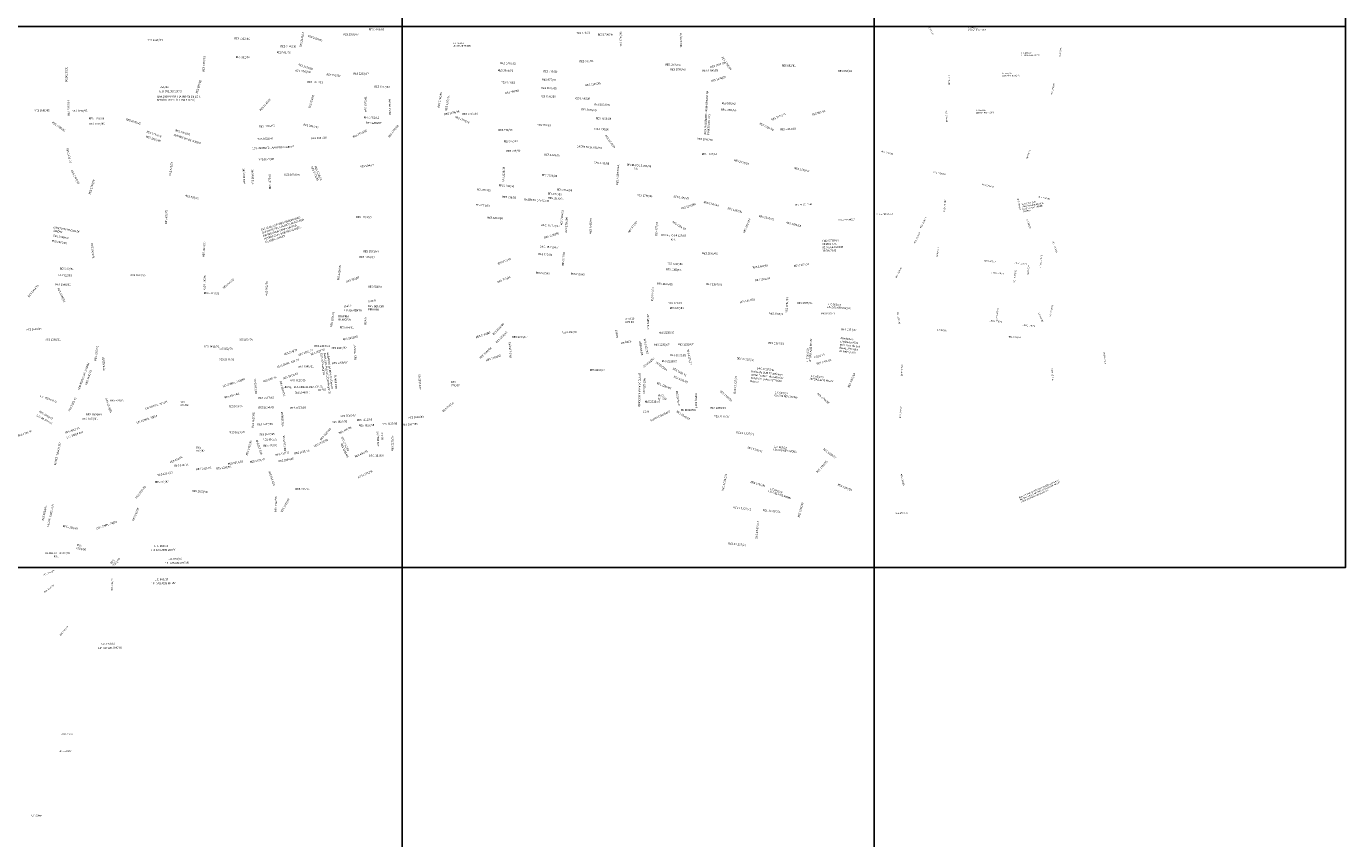
# Model space of a CAD drawing. Extents: x 171039 to 197592, y 1652121 to 1685349.
# Drawn here: x 186010 to 192761, y 1672882 to 1677040 of the extents above; entities that cross this region are included whole.
import ezdxf

# ---------------------------------------------------------------- set-up
doc = ezdxf.new("R2010")
doc.units = 0
doc.header["$MEASUREMENT"] = 0
doc.layers.add('P-GAUSS_KRUEGER', color=3, linetype='CONTINUOUS')
doc.layers.add('P-Ident_resolução', color=2, linetype='CONTINUOUS', lineweight=30)
doc.styles.add('SIMPLEX', font='simplex.shx')

# ---------------------------------------------------------------- blocks, each defined once
blk = doc.blocks.new('A$C24BD6D3B')
at = {"layer": 'P-GAUSS_KRUEGER'}
blk.add_lwpolyline([(2413, 0), (0, 0), (0, -2770), (2413, -2770)], close=True, dxfattribs=at)

msp = doc.modelspace()

# ---------------------------------------------------------------- linework, layer by layer
at = {"layer": 'P-GAUSS_KRUEGER'}
for p, q in [((190348, 1677040), (187934, 1677040)), ((190348, 1674270), (190348, 1677040))]:
    msp.add_line(p, q, dxfattribs=at)
for points in [[(187934, 1679804), (190348, 1679804), (190348, 1677040), (187934, 1677040)], [(190348, 1679804), (192761, 1679804), (192761, 1677040), (190348, 1677040)], [(187934, 1677040), (185518, 1677040), (185518, 1674270), (187934, 1674270)], [(190348, 1674270), (190348, 1677040), (187934, 1677040), (187934, 1674270)], [(187934, 1674270), (185518, 1674270), (185518, 1671496), (187934, 1671496)], [(190348, 1674270), (187934, 1674270), (187934, 1671496), (190348, 1671496)]]:
    msp.add_lwpolyline(points, close=True, dxfattribs=at)

# ---------------------------------------------------------------- block references
at = {"layer": 'P-GAUSS_KRUEGER', "ltscale": 25}
msp.add_blockref('A$C24BD6D3B', (190348, 1677040.0453), dxfattribs=at)

# ---------------------------------------------------------------- texts
at = {"layer": 'P-Ident_resolução', "lineweight": 30, "style": 'SIMPLEX'}
for s, rotation, p in [('RES 2126/04', 359.525294719, (186628.79813, 1676966.1745)), ('RES 1532/94', 358.17049793, (187074.45933, 1676973.85368)), ('RES 2180/05', 80.091084569, (187418.14917, 1676933.30264)), ('RES 2180/05', 341.138976964, (187449.0123, 1676987.50321)), ('RES 2268/07', 358.968216813, (187631.43206, 1676994.7171)), ('RES 2268/07', 358.968216813, (187762.60287, 1677019.71502)), ('RES 561/76', 357.785674888, (187290.82759, 1676902.61834)), ('RES 1796/98', 270.189631939, (186209.58225, 1676833.85183)), ('RES 1974/01', 86.834232467, (186921.72579, 1676808.58044)), ('RES 561/76', 358.17049793, (187081.84684, 1676877.81604)), ('RES 2180/05', 341.138976964, (187401.21078, 1676840.33755)), ('RES 897/82', 72.877289132, (186885.53679, 1676695.90122)), ('RES 1796/98', 353.703094576, (187385.27985, 1676809.29077)), ('RES 793/80', 353.703094576, (187545.64038, 1676789.35854)), ('RES 2268/07', 358.968216813, (187683.55651, 1676793.54418)), ('E.U. 002.207.247.5', 359.648645222, (186690.60583, 1676702.89331)), ('JUL/94', 359.648645222, (186693.81549, 1676724.51388)), ('RES 1377/91', 358.968216813, (187448.22383, 1676750.27205)), ('RES 1377/91', 358.968216813, (187790.7947, 1676726.42491)), ('RES 2023/01', 90.665294377, (186231.0833, 1676583.4647)), ('RES 2180/05', 49.177532974, (187209.80753, 1676605.8359)), ('RES 793/80', 72.877289132, (187463.05043, 1676619.96387)), ('RES 1377/91', 90.559934793, (187752.19265, 1676602.80089)), ('RES 1796/98', 90.559934793, (187875.45028, 1676589.01767)), ('RES 1090/85', 0.189631939, (186050.46962, 1676604.81552)), ('RES 1090/85', 0.189631939, (186243.45471, 1676602.66376)), ('RES 1796/98', 359.648645222, (186329.44734, 1676563.74705)), ('RES 1090/85', 342.138321393, (186518.52929, 1676560.35818)), ('RES 1452/92', 358.968216813, (187736.52455, 1676568.73128)), ('RES 1090/85', 0.189631939, (186332.31836, 1676536.07526)), ('RES 1796/98', 340.717774357, (186624.51845, 1676496.77428)), ('RES 1090/85 ', 342.138321393, (186771.4607, 1676504.06603)), ('RES 1075/85', 2.229477975, (187201.2441, 1676523.33555)), ('RES 1881/99', 349.469618538, (187427.38855, 1676532.34956)), ('RES 1796/98', 25.717049881, (187683.30427, 1676468.97472)), ('RES 2268/07', 358.968216813, (187748.61749, 1676541.46342)), ('RES 1796/98', 51.677082413, (187867.56302, 1676469.15102)), ('RES 1090/85', 342.138321393, (186621.21324, 1676471.38399)), ('SEM RECUO DE JARDIM ', 342.138321393, (186761.33218, 1676480.91863)), ('LOTEAMENTO JARDIM NORDESTE', 2.229477975, (187166.18214, 1676410.41217)), ('RES 1881/99', 2.229477975, (187193.45201, 1676458.44214)), ('RES 1881/99', 2.229477975, (187468.75065, 1676462.33614)), ('RES 1075/85', 2.229477975, (187198.64692, 1676353.28496)), ('RES 1075/85', 91.906109523, (187129.86184, 1676234.86168)), ('RES 1638/96', 91.906109523, (187174.10018, 1676229.50141)), ('RES 1075/85', 91.906109523, (187261.90659, 1676206.72031)), ('RES 1881/99', 358.889827437, (187331.18396, 1676276.40779)), ('RES 483/75', 347.635249324, (186822.90427, 1676168.52827))]:
    msp.add_text(s, height=10, rotation=rotation, dxfattribs=at).set_placement(p)
at = {"layer": 'P-Ident_resolução', "lineweight": 30, "attachment_point": 1, "style": 'SIMPLEX'}
for s, insert, char_height, width, rotation in [('L.C 390/96', (190628.18993, 1677043.82384), 7.507885, 68.793927, 302.194359661), ('L.C 663/10\\PLEI DAS AEIS MCMV', (190829.50922, 1677037.15172), 7.5078849, 96.2827789, 0.91944373), ('RES 770/80', (188824.16703, 1677011.2678), 10, 106.2976, 1.011556573), ('RES 1796/98', (188933.56776, 1677002.10851), 10, 106.2976, 1.011556573), ('RES 1796/98', (189047.11782, 1676935.97781), 10, 106.2976, 90.211790562), ('RES 1796/98', (189354.46399, 1676929.11666), 10, 106.2976, 90.211790562), ('{\\Fsimplex.shx;RES.2149/05}', (187310.57258, 1676943.19981), 10, 76.9376, 358.57123932), ('LEI DAS AEIS MCMV', (188193.83094, 1676944.28161), 7.5078849, 117.0252476, 359.957891106), ('L.C. 663/10', (188194.23013, 1676956.97219), 7.5078849, 77.8564, 359.957891106), ('L.C 663/10\\PLEI DAS AEIS MCMV', (191102.82044, 1676907.61265), 7.5078849, 119.4228854, 0.91944373), ('L.C 390/96', (191293.45597, 1676883.3451), 7.507885, 68.793927, 81.289114361), ('RES 1426/92', (188436.26423, 1676857.01413), 10, 106.2976, 358), ('RES 977/83', (188840.43053, 1676865.91682), 10, 106.2976, 1.011556573), ('RES 1106/85', (189278.80005, 1676849.40779), 10, 106.2976, 358.829982213), ('RES 1630/96', (189508.64054, 1676836.008), 10, 88.814414, 17), ('RES 1796/98', (189574.53537, 1676885.96535), 10, 106.2976, 304.950473905), ('RES 1386/91', (188422.92998, 1676820.84422), 10, 106.2976, 358), ('RES 977/83', (188649.61222, 1676773.24144), 10, 106.2976, 358), ('RES 770/80', (188656.27934, 1676815.13188), 10, 106.2976, 358), ('RES 1796/98', (189304.83305, 1676825.55357), 10, 106.2976, 359), ('RES 1106/85', (189470.05522, 1676818.74338), 10, 88.8144, 1), ('RES 1096/85', (189512.92619, 1676764.04775), 10, 106.2976, 17), ('L.C 390/96', (190734.64917, 1676788.565), 7.507885, 68.793927, 271.580363726), ('L.C 663/10\\PLEI DAS AEIS MCMV', (191002.22008, 1676803.18488), 7.5078849, 119.4228854, 0.91944373), ('RES 1796/98', (188114.11088, 1676625.5303), 10, 106.2976, 80), ('RES 977/83', (188438.91251, 1676758.71597), 10, 106.2975517, 358.398527334), ('RES 799/80', (188459.4213, 1676702.31019), 10, 106.2976, 12), ('RES 1106/85', (188644.84999, 1676730.39896), 10, 106.2976, 358), ('RES 1106/85', (188870.55327, 1676743.27058), 10, 106.2976, 8), ('(RUA FELISBERTO MAIA-ORIGEM NA PLANTA DE LOT.)', (189478.03167, 1676485.36961), 10, 265.6023, 87), ('RES. 1796/98', (191252.20173, 1676689.03412), 7.5078849, 102.7526142, 77.160866835), ('RES 1377/91', (188152.35225, 1676609.83779), 10, 106.2976, 80), ('RES 1230/88', (188640.08777, 1676687.55646), 10, 106.2976, 358), ('RES 1230/88', (188815.79694, 1676677.41679), 10, 106.2976, 358), ('RES 1933/00', (188917.73054, 1676645.44864), 10, 106.2976, 358), ('RES 886/82', (189568.31842, 1676652.13243), 10, 106.2976, 358), ('RES 1796/98', (188147.62165, 1676593.77617), 10, 106.2976, 12), ('RES 1796/98', (188206.44887, 1676582.53915), 10, 104.1053, 336.480281474), ('RES 1933/00', (188241.26325, 1676596.43543), 10, 106.2976, 1), ('RES 1106/85', (188849.55762, 1676620.66401), 10, 104.1053, 356), ('RES 1230/88', (188924.43226, 1676574.63095), 10, 106.2976, 358), ('RES 1051/84', (189565.24871, 1676618.38456), 10, 106.2976, 358), ('RES 1979/01', (189820.92923, 1676565.96561), 10, 106.2976, 24), ('RES 852/81', (190029.21366, 1676591.31464), 10, 106.2976, 18.421664159), ('RES. 1796/98', (190721.56274, 1676611.95476), 7.5078849, 99.8098158, 272.297322317), ('L.C 663/10\\PLEI DAS AEIS MCMV', (190870.36525, 1676613.84857), 7.5078849, 119.4228854, 0.91944373), ('RES 1090/85', (186145.59764, 1676553.12202), 10, 118.3666385, 326), ('RES 770/80', (188425.91446, 1676513.97475), 10, 106.2976, 1), ('RES 770/80', (188622.94374, 1676540.93993), 10, 106.2976, 358), ('RES 1796/98', (188912.94359, 1676520.0822), 10, 106.2976, 358), ('RES 1796/98', (189765.17187, 1676547.77438), 10, 106.2976, 333.542794517), ('RES 1933/00', (189868.85783, 1676517.44892), 10, 106.2976, 3), ('RES 977/83', (188452.71258, 1676456.43037), 10, 106.2975517, 1), ('DECRETO 14.060/03', (188827.89971, 1676431.01543), 10, 163.4567047, 356), ('RES 1230/88', (188977.69076, 1676485.56156), 10, 106.2976, 306.340880502), ('RES 1796/98', (189443.74002, 1676469.71251), 10, 106.2976, 355.123064366), ('RES 2023/01', (186223.28069, 1676418.10437), 10, 106.4347795, 284), ('RES 799/80', (188466.65832, 1676407.07211), 10, 106.2976, 1), ('RES 1106/85', (188661.90938, 1676389.07103), 10, 104.1053, 356), ('RES 1367/91', (189466.41699, 1676390.948), 10, 104.1053, 0.000454731), ('RES 2257/07', (189633.34984, 1676361.03695), 10, 104.1053, 343.697378201), ('RES. 1796/98', (190385.75148, 1676404.11579), 7.5078849, 99.8098158, 347.443702254), ('L.C 390/96', (191151.44189, 1676405.46251), 7.507885, 68.793927, 246.03730488), ('RES 1796/98', (186246.67346, 1676305.89015), 10, 113.4376839, 296.845410597), ('RES 483/75', (186741.04798, 1676276.54003), 10, 217.581, 82.613624993), ('RES 1075/85', (187475.06835, 1676324.80695), 10, 217.581, 293.717826222), ('RES 1638/96', (187492.44352, 1676326.66357), 10, 217.581, 293.717826222), ('RES 594/77', (187717.76966, 1676326.96517), 10, 228.9818, 7), ('RES 2298/09', (188446.2565, 1676243.20015), 10, 106.2976, 88.612630679), ('RES 1106/85', (188914.91578, 1676347.46027), 10, 104.1053, 356), ('RES 2219/06 G.A.', (189028.0832, 1676228.67101), 10, 141.153753, 87), ('DECRETO 15.084/06', (189082.33259, 1676337.23231), 10, 166.7256532, 356), ('R.U.', (189117.99704, 1676317.18542), 10, 36.4514848, 356), ('RES 1716/97', (189941.29481, 1676319.93447), 10, 106.2976, 347.667242236), ('RES. 1796/98', (190653.39353, 1676298.71791), 7.5078849, 99.8098158, 347.443702254), ('RES 1796/98', (186328.39109, 1676181.60316), 10, 228.9818, 73.299303833), ('RES 1796/98', (188427.6488, 1676231.51101), 10, 104.1053, 356), ('RES 1230/88', (188648.19314, 1676284.65949), 10, 104.1053, 355.563120444), ('RES. 1796/98', (190900.35033, 1676234.97911), 7.5078849, 99.8098158, 347.443702254), ('RES 977/83', (188314.73521, 1676209.93355), 10, 104.1053, 356), ('RES 799/80', (188446.57615, 1676172.66074), 10, 104.1053, 356), ('DECRETO 14.061/03', (188558.8151, 1676159.54072), 10, 155.883363, 356), ('RES 977/83', (188678.60063, 1676188.98726), 10, 104.1053, 356.4495412), ('RES 1106/85', (188680.24134, 1676167.31846), 10, 104.1053, 356), ('RES 1796/98', (188724.75718, 1676209.57522), 10, 104.1053, 356.78419097), ('RES 1796/98', (189136.8168, 1676180.95319), 10, 104.1053, 356), ('RES 1106/85', (189322.90669, 1676174.71976), 10, 104.1053, 351.941051093), ('RES. 1796/98', (191087.55798, 1676161.00894), 7.5078849, 99.8098158, 282.23141647), ('RES. 1796/98', (191189.35078, 1676172.36799), 7.5078849, 99.8098158, 347.443702254), ('RES 483/75', (186720.13889, 1676029.05804), 10, 217.581, 89), ('RES 770/80', (188309.53097, 1676131.05387), 10, 104.1053, 356), ('RES 1106/85', (188741.65213, 1676022.87923), 10, 104.1053, 84.491600267), ('RES 1230/88', (189359.00328, 1676111.60598), 10, 104.1053, 18), ('RES 1796/98', (189477.53562, 1676146.17555), 10, 104.1053, 345.971469651), ('RES 1367/91', (189600.38323, 1676114.28729), 10, 104.1053, 344.300290436), ('DEC. Nº 16.642/10', (189943.82593, 1676130.29592), 7.5078849, 112.4138659, 2.117152133), ('RES. 1796/98', (190716.7111, 1676152.45043), 7.5078849, 99.8098158, 264), ('NESTE TRECHO TRAÇADO MODIFICADO FACE LIC. LOT. VERDES  CAMPOS.', (191102.79556, 1676132.3732), 7.5078849, 117.2441227, 9.944729896), ('ESTAS RUAS FORAM ORIGINADAS SOMENTE PELA PLANTA APROVADA EM SEGUNDA ETAPA DA VILA PETRÓPOLIS. SEM RESOLUÇÃO. 25/08/86 (SIRLEI)', (187209.38394, 1676003.02746), 10, 241.1047119, 18), ('RES 1830/99', (187697.51141, 1676069.12126), 10, 228.9818, 359), ('RES 1230/88', (188370.24719, 1676066.90994), 10, 104.1053, 356), ('DEC. 15.710/07', (188645.20721, 1676028.50192), 10, 126.1187954, 356), ('RES 1796/98', (188766.04422, 1675985.34975), 10, 104.1053, 86.617086894), ('RES 1765/98', (188890.07619, 1675978.45383), 10, 104.1053, 87), ('RES 977/83', (189087.27339, 1675987.79312), 10, 104.1053, 54.014675388), ('RES 977/83', (189228.52266, 1675968.11939), 10, 104.1053, 87.175383902), ('RES 1106/85', (189319.20825, 1676044.76049), 10, 104.1053, 329.018924673), ('RES 1059/84', (189677.51194, 1675985.33875), 10, 104.1053, 68), ('RES 1367/91', (189760.05388, 1676074.24706), 10, 104.1053, 347), ('RES 1796/98', (189899.193, 1676041.16785), 10, 104.1053, 345.971469651), ('DEC. Nº 16.642/10', (190166.45328, 1676052.58691), 7.5078849, 112.4138659, 2.117152133), ('DEC. Nº 16.642/10', (190359.30566, 1676081.06987), 7.5078849, 112.4138659, 2.117152133), ('RES. 2228/07', (190582.50096, 1676009.8894), 7.5078849, 99.8098, 62.614454433), ('L.C 390/96', (191135.34786, 1676053.38728), 7.507885, 68.793927, 288.834110091), ('ISENTO DE RECUO DE JARDIM ', (186149.79041, 1676016.61968), 10, 163.1593561, 350), ('RES 1940/00', (186148.53633, 1675974.18845), 10, 228.9818, 350), ('RES 1230/88', (188658.37752, 1675962.36281), 10, 104.1053, 18), ('DECRETO 14.127/03', (189260.39681, 1675977.37954), 10, 159.2365227, 358), ('R.U.', (189308.00596, 1675954.15139), 10, 38.424636, 358), ('RES. 1796/98', (190551.46092, 1675930.72993), 7.5078849, 99.8098158, 64.510719498), ('RES 1941/00', (186140.98472, 1675947.76557), 10, 228.9818, 350), ('RES 2023/01', (186348.27814, 1675851.89947), 10, 217.581, 96), ('RES 1100/85', (186911.38262, 1675860.2921), 10, 217.581, 86), ('RES 1830/99', (187733.71052, 1675893.89348), 10, 228.9818, 359), ('DEC. 15.710/07', (188638.42838, 1675918.96337), 10, 126.1187954, 356), ('CADASTRO P/ ADMIN. E.U. 02.07554.008 EM 08/08/2000', (190082.39892, 1675947.12744), 10, 124.7700095, 1), ('L.C 390/96', (190679.69124, 1675908.06044), 7.507885, 68.793927, 263.28864203), ('RES. 2393/13', (191266.58293, 1675941.25243), 7.5078849, 107.8130467, 289.838134432), ('RES 1858/99', (187601.14904, 1675740.70215), 10, 217.581, 83), ('RES 1858/99', (187714.47975, 1675864.50044), 10, 228.9818, 359), ('RES 977/83', (188420.60246, 1675828.10523), 10, 104.1053, 23), ('RES 770/80', (188630.54531, 1675879.79922), 10, 104.1053, 356), ('RES 977/83', (188750.31839, 1675814.06805), 10, 104.1053, 85.183477998), ('RES 1230/88', (189290.02028, 1675830.42781), 10, 104.1053, 358.29947309), ('RES 2196/06', (189468.61586, 1675884.20145), 10, 104.1053, 358), ('RES 1367/91', (189725.93173, 1675810.60541), 10, 104.1053, 7.89687284), ('RES 1367/91', (189936.28206, 1675818.11372), 10, 104.1053, 7.89687284), ('LEI 11.109/11', (190910.35528, 1675844.59199), 7.5078849, 78.6184496, 354.588459242), ('LEI 11.109/11', (191066.13886, 1675832.89652), 7.5078849, 78.6184496, 354.588459242), ('L.C 390/96', (191142.77126, 1675818.51556), 7.507885, 68.793927, 267.065738052), ('LEI 11.109/11', (191194.47223, 1675806.80535), 7.5078849, 78.6184496, 83.951865666), ('RES 822/81', (186171.81133, 1675771.86488), 10, 228.9818, 359), ('RES 822/81', (186181.08859, 1675804.67934), 10, 228.9818, 359), ('RES 1603/95', (186541.7316, 1675772.44479), 10, 228.9818, 359), ('RES 1100/85', (186914.70713, 1675688.72221), 10, 217.581, 87.097982425), ('RES 692/78', (187014.3411, 1675704.13003), 10, 228.9818, 41), ('RES 594/77', (187645.44917, 1675737.28576), 10, 228.9818, 19), ('RES 799/80', (188418.86771, 1675735.33507), 10, 104.1053, 23), ('RES 977/83', (188616.82907, 1675783.80396), 10, 104.1053, 356.4495412), ('RES 799/80', (188795.99783, 1675778.89892), 10, 104.1053, 356), ('RES 1989/01', (189283.98208, 1675801.26176), 10, 104.1053, 358), ('RES 1051/84', (189738.58348, 1675744.60469), 10, 104.1053, 8), ('RES. 2228/07', (190456.79528, 1675754.39356), 7.5078849, 99.8098, 63.420916226), ('LEI 11.109/11', (190949.97015, 1675783.19548), 7.5078849, 78.6184496, 354.588459242), ('LEI 11.109/11', (191061.5369, 1675728.96034), 7.5078849, 78.6184496, 83.951865666), ('RES 1348/91', (186016.07529, 1675658.89928), 10, 228.9818, 50.197253893), ('RES 1348/91', (186158.50988, 1675723.92758), 10, 228.9818, 359), ('RES 1348/91', (186177.79218, 1675702.19919), 10, 228.9818, 294.766022768), ('RES 692/78', (187232.04255, 1675662.87435), 10, 217.581, 87), ('RES 854/81', (187758.60937, 1675712.93106), 10, 228.9818, 359), ('RES 977/83', (189206.93983, 1675632.61949), 10, 104.1053, 86.627754657), ('RES 1106/85', (189238.357, 1675727.94473), 10, 104.1053, 357.270571535), ('RES 1367/91', (189490.72238, 1675725.80785), 10, 104.1053, 358), ('RES 1419/92', (186917.74725, 1675680.04812), 10, 228.9818, 359), ('RUA C', (187634.42357, 1675610.07339), 10, 228.9818, 12), ('RUA B', (187759.35037, 1675635.32674), 10, 228.9818, 12), ('RES 1367/91', (189659.866, 1675632.22269), 10, 104.1053, 12), ('RES 1051/84', (189894.97825, 1675574.46756), 10, 105.8548, 87), ('RES 1367/91', (189953.65005, 1675629.32422), 10, 104.1053, 359.911580704), ('\\C256;L.C 663/10', (190113.58459, 1675623.40977), 10, 105.8548, 356.039825433), ('RES 1858/99', (187565.88944, 1675501.89849), 10, 217.581, 82), ('PROPRIO MUNICIPAL', (187603.327, 1675561.0934), 10, 62.4347, 359), ('LOTEAMENTO', (187637.68597, 1675592.24623), 10, 62.4347, 359), ('RUA A', (187739.11107, 1675512.08444), 10, 217.581, 89), ('RESIDENCIAL PIRATINI', (187758.86236, 1675612.89964), 10, 62.4347, 359), ('UTSI 29\\PUTR 25', (189072.91722, 1675547.10678), 10, 138.0819, 2), ('RES 2235/07', (189186.65152, 1675487.14233), 10, 110.11853, 90.303376335), ('RES 977/83', (189302.57507, 1675602.68147), 10, 104.1053, 0.29975043), ('RES 1367/91', (189810.54775, 1675575.63141), 10, 105.8548, 357), ('\\C256;LEI DAS AEIS MCMV', (190108.59859, 1675608.91804), 10, 156.3996413, 356.039825433), ('RES. 1796/98', (190471.36969, 1675577.0706), 7.5078849, 99.8098158, 280.114797531), ('LEI 11.109/11', (190971.11693, 1675534.94663), 7.5078849, 78.6184496, 83.951865666), ('L.C 390/96', (191194.47421, 1675575.38664), 7.507885, 68.793927, 293.193482182), ('LEI 11.109/11', (191244.31961, 1675554.11713), 7.5078849, 78.6184496, 77.71478559), ('RES 1603/95', (186009.59947, 1675493.10817), 10, 228.9818, 2.724057972), ('RES 854/81', (187614.23288, 1675504.23343), 10, 228.9818, 359), ('RES 2144/04', (188394.42987, 1675465.50765), 10, 103.623975, 46), ('RES 1350/91', (188748.93784, 1675478.84345), 10, 138.0819, 1.547238655), ('LIMITE', (189033.77798, 1675487.25831), 10, 138.0819, 276), ('RES 1051/84', (190181.17654, 1675493.71256), 10, 104.1053, 358), ('L.C 390/96', (190671.35613, 1675490.43463), 7.507885, 68.793927, 354.588459242), ('LEI 11.109/11', (190939.79042, 1675537.08549), 7.5078849, 78.6184496, 354.588459242), ('LEI 11.109/11', (191108.65421, 1675514.9296), 7.5078849, 78.6184496, 354.588459242), ('RES 1348/91', (186106.95773, 1675440.4281), 10, 228.9818, 1), ('RES 692/78', (187096.34633, 1675441.70702), 10, 228.9818, 359), ('RES 1642/97', (187628.54494, 1675441.32279), 10, 228.9818, 12), ('RES 2067/03', (188308.91402, 1675452.82027), 10, 98.2634, 19), ('RES 1350/91', (188410.64897, 1675424.21313), 10, 138.0819, 45.542979071), ('RES 1350/91', (188483.62977, 1675344.59757), 10, 138.0819, 94.029367927), ('RES 2235/07', (188495.68747, 1675455.21366), 10, 110.11853, 359), ('DA ÁREA', (189052.27895, 1675424.1973), 10, 80.4342, 8.630415156), ('URBANA DE', (189154.4363, 1675429.9989), 10, 138.0819, 279), ('RES 2235/07', (189179.27704, 1675442.25481), 10, 104.376141, 279.998268858), ('RES 2235/07', (189222.16794, 1675416.39825), 10, 110.11853, 359), ('RES 2235/07', (189245.67361, 1675477.89495), 10, 110.11853, 359), ('RES 2235/07', (189345.29451, 1675418.22036), 10, 110.11853, 359), ('RES 1367/91', (189807.85818, 1675424.58186), 10, 105.8548, 357), ('\\C256;LEI DAS AEIS MCMV', (190014.81503, 1675320.19414), 10, 156.3996413, 87), ('Ajustado o Limite da AEIS pelo Lim. do Lot Resid. Moradas de Petrópolis', (190177.04296, 1675450.00943), 10, 105.8548, 353.917819175), ('RES. 1796/98', (191035.22489, 1675455.04786), 7.5078849, 107.8130467, 357), ('RES 2023/01', (186357.8615, 1675328.43014), 10, 228.9818, 82), ('RES 926/82 ', (186404.1928, 1675278.29282), 10, 228.9818, 95.300926517), ('RES 1419/92', (186918.70282, 1675406.94852), 10, 80.1508, 359), ('RES 692/78', (186993.92124, 1675395.75701), 10, 228.9818, 359), ('RES 594/77', (187326.78561, 1675365.18166), 10, 228.9818, 20), ('RES 1642/97', (187400.90079, 1675362.04228), 10, 228.9818, 20), ('RES 1627/95', (187463.50081, 1675365.23969), 10, 228.9818, 20), ('RES 2349/11', (187484.37781, 1675408.25729), 10, 111.3694385, 0.919716537), ('GABARITO DA RUA ALTERADO\\PPARA 15m PELO LICENCIAMENTO DO LOTEAMNETO', (187557.41839, 1675371.80821), 10, 228.9818, 276.949843512), ('RES 1405/92', (187570.47594, 1675398.53427), 10, 228.9818, 1), ('RES 1709/97', (187688.47117, 1675332.24223), 10, 217.581, 92), ('RES 2144/04', (188327.45628, 1675344.9062), 10, 103.623975, 43.244692553), ('RES 2067/03', (188361.84061, 1675334.83821), 10, 98.2634, 19), ('OCUPAÇÃO', (189163.5535, 1675298.84055), 10, 80.4342, 40.24140172), ('RES 1072/85', (189306.48763, 1675362.15942), 10, 80.4342, 359), ('RES 2235/07', (189400.93617, 1675386.45056), 10, 104.376141, 279.998268858), ('DEC 17.327/11', (189645.35521, 1675345.47533), 10, 116.9429514, 353.917819175), ('\\C256;L.C 663/10', (190000.24178, 1675324.9366), 10, 105.8548, 87), ('PÓLO 59', (190041.18341, 1675350.10098), 10, 104.1053, 16), ('RES. 2393/13', (191526.47742, 1675310.1423), 7.5078849, 107.8130467, 94.238953576), ('SEM RECUO DE JARDIM', (186272.60144, 1675180.38874), 10, 228.9818, 70), ('RES 1456/93', (186310.89501, 1675206.84504), 10, 228.9818, 72), ('RES 2011/01', (186995.47679, 1675340.86083), 10, 80.1508, 359), ('LEI COMPL. 333/94', (187291.14874, 1675300.98638), 10, 151.5534292, 18.827320066), ('RES 2349/11', (187401.66621, 1675303.60465), 10, 111.3694385, 0.919716537), ('RES 1709/97', (187574.48446, 1675320.58475), 10, 228.9818, 3), ('RES 2235/07', (188893.04465, 1675286.37727), 10, 110.11853, 359), ('RES 2235/07', (189261.34405, 1675331.42104), 10, 110.11853, 359), ('RES 1350/91', (189321.30408, 1675293.86283), 10, 105.8548, 331), ('limite da SUB 07 definido como "sobra" de corredor periférico pela arqª Lilian Deppe.', (189721.10119, 1675279.32262), 10, 172.0417137, 353.917819175), ('DEC 17.327/11', (189748.86152, 1675294.95726), 10, 116.9429514, 353.917819175), ('RES 1051/84', (190051.97122, 1675316.90458), 10, 104.1053, 15.638214371), ('RES. 2228/07', (190494.59693, 1675311.47538), 7.5078849, 99.8098, 267.816101615), ('RES. 2393/13', (191259.14589, 1675226.17992), 7.5078849, 107.8130467, 94.238953576), ('LEI COMPL. 333/94', (187014.02177, 1675201.43921), 10, 151.5534292, 18.827320066), ('RES 1969/01', (187180.46663, 1675157.77776), 10, 217.581, 94), ('RES 570/76', (187219.88741, 1675225.85871), 10, 80.1508, 19.545460699), ('RES 2349/11', (187315.24339, 1675224.63582), 10, 111.3694385, 284.964356876), ('RES 1012/83', (187322.61225, 1675241.74523), 10, 228.9818, 20), ('RES 1627/95', (187360.27872, 1675232.17429), 10, 111.3694385, 0.919716537), ('RES 494/75', (187590.65755, 1675185.42883), 10, 217.581, 94.329198619), ('RES 2037/02', (188020.38514, 1675179.79708), 10, 104.1053, 93), ('RES 776/80', (188183.4416, 1675223.81153), 10, 59.674, 1), ('LIMITE DA ÁREA FUNCIONAL', (189154.06105, 1675267.08793), 10, 244.7007792, 269), ('RES 2235/07', (189180.10477, 1675237.01036), 10, 104.376141, 266.087108618), ('RES 2235/07', (189238.68135, 1675220.10565), 10, 110.11853, 336.911818706), ('RES 2235/07', (189325.22639, 1675251.91745), 10, 110.11853, 336.911818706), ('DEC 17.327/11', (189629.38122, 1675160.67491), 10, 116.9429514, 84.906203991), ('\\C256;LEI DAS AEIS MCMV', (190018.75823, 1675241.2073), 10, 156.3996413, 353.917819175), ('\\C256;L.C 663/10', (190024.2774, 1675255.50447), 10, 105.8548, 353.917819175), ('RES 1051/84', (190212.52724, 1675193.87214), 10, 104.1053, 66.739002189), ('L.C. 98/84-R.U.', (186081.58462, 1675153.68923), 10, 135.0573363, 340), ('RES 1969/01', (187023.06017, 1675144.65443), 10, 228.9818, 15), ('RES 1627/95', (187197.5587, 1675142.75872), 10, 228.9818, 1), ('LIMITE', (187324.80759, 1675198.71931), 10, 228.9818, 358.789514374), ('FUNCIONAL DA UTSI 29', (187378.03657, 1675198.11955), 10, 228.9818, 0.889659721), ('RES 2349/11', (187382.86482, 1675170.07641), 10, 111.3694385, 0.919716537), ('-UTF19', (187497.84226, 1675183.10353), 10, 228.9818, 3), ('VIAB. APROV.', (189242.45218, 1675156.5888), 10, 45.6353026, 359), ('RES 2235/07', (189342.27291, 1675175.25118), 10, 104.376141, 279.998268858), ('ECOLÓGICA', (189432.78462, 1675087.34894), 10, 45.6353, 90.661536278), ('RES 1350/91', (189564.69317, 1675178.162), 10, 105.8548, 318.748653911), ('\\C256;LEI DAS AEIS MCMV', (189835.78721, 1675157.87396), 10, 156.3996413, 353.917819175), ('\\C256;L.C 663/10', (189841.30639, 1675172.17114), 10, 105.8548, 353.917819175), ('RES 1796/98', (190061.66394, 1675165.50324), 10, 105.8548, 319), ('RES 2023/01', (186223.63873, 1675072.46973), 10, 228.9818, 63.157306694), ('RES 2023/01', (186423.32552, 1675138.11916), 10, 228.9818, 288.696036859), ('LEI COMPL. 333/94', (186617.67793, 1675087.22647), 10, 151.5534292, 18.827320066), ('RES 922/82', (186795.96323, 1675122.61764), 10, 68.8749, 1), ('RES 570/76', (187045.1095, 1675099.64195), 10, 228.9818, 1), ('RES 1094/85', (187198.09182, 1675093.12505), 10, 228.9818, 1), ('RES 1627/95', (187361.56507, 1675092.02833), 10, 106.7581567, 0.919716537), ('RES 776/80', (188136.74646, 1675072.3254), 10, 103.1289301, 39.639684575), ('RES 2235/07', (189175.00749, 1675124.53448), 10, 110.11853, 359), ('POTENCIALIDADE', (189201.73005, 1675026.29682), 10, 262.016, 26), ('DE RESERVA', (189358.28965, 1675081.66009), 10, 93.5459764, 0.055060214), ('RES 2235/07', (189510.96975, 1675092.31713), 10, 110.11853, 359), ('RES. 1796/98', (190477.95306, 1675034.69484), 7.5078849, 99.8098158, 86.07379292), ('L.C. 98/84-R.U.', (186065.6779, 1675054.06441), 10, 132.5443636, 331), ('RES 2023/01', (186079.13031, 1675072.9194), 10, 228.9818, 330.691547699), ('RES 2023/01', (186296.41404, 1675035.97603), 10, 228.9818, 0.404559218), ('LEI COMPL. 98/84', (186572.59161, 1675015.77919), 10, 151.5534, 19), ('RES 1627/95', (187163.38987, 1674985.45948), 10, 217.581, 86), ('RES 1627/95', (187192.13802, 1675008.21146), 10, 228.9818, 1), ('RES 1094/85', (187318.24556, 1674988.41451), 10, 217.581, 94), ('RES 1627/95', (187573.59216, 1675019.5088), 10, 108.2750188, 3), ('RES 2037/02', (187616.08628, 1675049.39788), 10, 207.6905, 4), ('RES 1012/83', (187700.81194, 1675029.18738), 10, 228.9818, 3), ('RES 1627/95', (187829.46798, 1675010.08808), 10, 113.9847986, 1), ('RES 1627/95', (187933.97914, 1675006.16645), 10, 104.1053, 3), ('RES 1012/83', (187964.40222, 1675042.65496), 10, 104.1053, 3), ('COM', (189165.30939, 1675072.41714), 10, 80.4342, 0.8037361), ('RES 2235/07', (189340.73174, 1675074.05532), 10, 110.11853, 327.377058908), ('RES 2235/07', (189528.87888, 1675048.7104), 10, 110.11853, 359), ('RES 1748/97', (185964.06843, 1674948.12153), 10, 228.9818, 19), ('RES 2023/01', (186206.26843, 1674964.12153), 10, 228.9818, 19), ('L.C. 98/84-R.U', (186214.4026, 1674939.73716), 10, 131.5333883, 19), ('RES 1627/95', (187049.83059, 1674966.6851), 10, 228.9818, 1), ('RES 1627/95', (187202.07594, 1674956.74039), 10, 228.9818, 1), ('RES 1627/95', (187329.04855, 1674866.22083), 10, 217.581, 94), ('RES 1627/95', (187511.09224, 1674926.11023), 10, 107.8253544, 48), ('RES 494/75', (187606.75201, 1674961.80643), 10, 107.7053, 25), ('RES 1012/83', (187629.20238, 1674940.81693), 10, 217.581, 295), ('RES 1627/95', (187711.38619, 1675000.50618), 10, 228.9818, 3), ('RES 1627/95', (187805.51351, 1674887.95507), 10, 107.8253544, 91.621330991), ('RUA C', (187826.31059, 1674923.03274), 10, 107.8254, 92), ('RES 2273/08', (187877.13373, 1674866.40469), 10, 107.7053, 88.850225137), ('DEC 17.327/11', (189644.15165, 1674966.58981), 10, 116.9429514, 353.917819175), ('LEI COMPL. 333/94', (186186.98583, 1674908.37451), 10, 151.5534292, 257.719754772), ('RES 922/82', (186879.13431, 1674888.53046), 10, 68.8749, 1), ('RES 1927/95', (187133.11244, 1674845.50511), 10, 217.581, 73.914506004), ('RES 1927/95', (187209.18083, 1674846.85792), 10, 217.581, 108.642008446), ('RES 494/75', (187220.67857, 1674928.77887), 10, 228.9818, 1), ('RES 570/76', (187221.58202, 1674898.97963), 10, 228.9818, 1), ('RES 1627/95', (187380.1293, 1674858.10884), 10, 109.0284636, 11.80472363), ('RES 2037/02', (187479.38606, 1674893.5806), 10, 101.8241, 27), ('RES 1955/00', (187625.86703, 1674907.4236), 10, 217.581, 295), ('RES 1350/91', (189702.66184, 1674889.8447), 10, 105.8548, 344.089410341), ('\\C256;LEI DAS AEIS MCMV', (189832.16403, 1674879.79425), 10, 156.3996413, 353.917819175), ('\\C256;L.C 663/10', (189837.6832, 1674894.09143), 10, 105.8548, 353.917819175), ('RES 1350/97', (190092.03843, 1674880.82068), 10, 105.8548, 323.888651815), ('RES 512/76', (186742.90903, 1674811.90146), 10, 228.9818, 23.713303565), ('RES 1012/83', (187040.28876, 1674804.10776), 10, 98.6763391, 10.896675418), ('RES 1627/95', (187153.26639, 1674813.95413), 10, 228.9818, 12), ('RES 570/76', (187284.1366, 1674850.75466), 10, 98.6763, 11), ('RES 1094/85', (187299.40875, 1674817.61451), 10, 101.8241243, 11), ('RES 494/75', (187689.36924, 1674841.11944), 10, 107.7053, 25), ('DEC. 15.896', (187762.70008, 1674846.80748), 10, 228.9818, 0.919716537), ('RES 1596/95', (190051.52073, 1674759.3333), 10, 105.8548, 49), ('RES 2037/02', (186680.70501, 1674748.32698), 10, 228.9818, 10), ('RES 570/76', (186767.56812, 1674796.03934), 10, 228.9818, 4), ('RES 1012/83', (186878.17971, 1674777.81848), 10, 98.6763391, 6), ('RES 2037/02', (186980.91888, 1674780.44571), 10, 228.9818, 7.791020653), ('RES 1927/95', (187273.40256, 1674687.89837), 10, 217.581, 108.642008446), ('RES 2273/08', (187705.99051, 1674735.33207), 10, 107.7053, 25), ('DEC 17.327/11', (189568.3383, 1674662.55624), 10, 116.9429514, 78.624462722), ('RES. 1796/98', (190489.8312, 1674749.75723), 7.5078849, 107.8130467, 283.51116351), ('RES 2037/02', (186567.11543, 1674627.07718), 10, 228.9818, 53), ('RES 922/82', (186667.45447, 1674712.69392), 10, 228.9818, 1), ('RES 494/75', (187387.37017, 1674676.31261), 10, 228.9818, 1), ('RES 1350/91', (189717.72685, 1674713.30227), 10, 105.8548, 344.089410341), ('\\C256;L.C 663/10', (189817.31644, 1674679.74873), 10, 105.8548, 341.317659349), ('RES 1350/91', (190163.64744, 1674699.3896), 10, 105.8548, 337.967844147), ('RUA 4102 ABSORVIDA PELA PRAÇA CONFORME MATRICULA 121.498 DO E.U 002.282996.00.7 DO LOTEAMENTO ENCOSTA DO SOL.', (191088.20511, 1674630.96186), 7.50788493, 259.7051123, 23.643063341), ('RES 1813/98', (186859.05316, 1674667.72346), 10, 98.6763, 355), ('RES 1927/95', (187281.44202, 1674555.10145), 10, 217.581, 89.508991999), ('RES 1927/95', (187311.14992, 1674556.65783), 10, 217.581, 60.475097653), ('\\C256;LEI DAS AEIS MCMV', (189808.81132, 1674666.99987), 10, 156.3996413, 341.317659349), ('RES 1596/95', (189956.73502, 1674528.30062), 10, 105.8548, 74.78993896), ('RES 2023/01', (186088.82512, 1674511.80481), 10, 228.9818, 77.812768714), ('LEI COMPL. 333/94', (186151.46185, 1674593.59612), 10, 151.5534292, 257.719754772), ('RES 512/76', (186550.99612, 1674511.01696), 10, 228.9818, 67.434948823), ('DEC 17.327/11', (189628.497, 1674582.30064), 10, 116.9429514, 353.917819175), ('DEC 17.327/11', (189778.94222, 1674569.0697), 10, 116.9429514, 353.917819175), ('RES. 1796/98', (190456.49233, 1674550.89498), 7.5078849, 107.8130467, 2.117152133), ('RES 1159/87', (186197.45518, 1674487.49214), 10, 85.0436696, 348.880185915), ('LEI COMPL. 98/84', (186366.19099, 1674473.87079), 10, 151.5534, 19), ('DEC 17.327/11', (189740.3317, 1674417.89436), 10, 116.9429514, 84.505811147), ('RES 2181/05', (186269.12355, 1674391.37244), 10, 66.9848867, 349), ('LEI DAS AEIS MCMV', (186650.27421, 1674363.57183), 10, 152.2725843, 1), ('L.C. 663/10', (186665.70992, 1674384.56559), 10, 90.7784479, 1), ('DEC 17.327/11', (189602.97065, 1674398.62553), 10, 116.9429514, 353.917819175), ('RES 2181/05', (186438.15923, 1674293.08752), 10, 66.9848867, 48.677486232), ('LEI DAS AEIS MCMV', (186720.64224, 1674297.32136), 10, 152.2725843, 1), ('L.C. 663/10', (186736.07795, 1674318.31512), 10, 90.7784479, 1), ('RES. 2181/05', (186095.52012, 1674234.04132, -33.1), 7.5078849, 80.0845453, 23.140603409), ('RES. 2181/05', (186442.84256, 1674151.32853, -33.1), 7.5078849, 80.0845453, 86.106615133), ('L.C. 663/10', (186666.17566, 1674213.97624), 10, 90.7784479, 1), ('RES. 2181/05', (186099.10256, 1674145.22667, -33.1), 7.5078849, 80.0845453, 37.304922527), ('LEI DAS AEIS MCMV', (186650.73995, 1674192.98249), 10, 152.2725843, 1), ('RES. 2181/05', (186179.72593, 1673924.11495, -33.1), 7.5078849, 80.0845453, 49.90961387), ('LEI DAS AEIS MCMV', (186377.67156, 1673862.47495), 10, 152.2725843, 1), ('L.C. 663/10', (186393.10727, 1673883.4687), 10, 90.7784479, 1), ('LEI 10.274/07', (186185.47843, 1673421.77507), 7.5078849, 85.0523115, 359.948246472), ('LEI 10.274/07', (186177.47488, 1673333.17174), 7.5078849, 85.0523115, 359.948246472), ('L.C. 624/09', (186036.4884, 1673004.52635), 7.5078849, 85.0523115, 358.851358946)]:
    msp.add_mtext(s, dxfattribs=dict(at, insert=insert, char_height=char_height, width=width, rotation=rotation))
at = {"layer": 'P-Ident_resolução', "lineweight": 30, "char_height": 10, "attachment_point": 1, "style": 'SIMPLEX'}
for s, insert, width in [('RES 852/81', (189875.74228, 1676844.08537), 106.2976), ('RES 852/81', (190163.44848, 1676816.83157), 106.2976), ('(LANÇADO POR TRATAR-SE DE LOT. APROVADO EM ÚLTIMA ETAPA)', (186677.54898, 1676685.5172), 228.9818), ('RES 770/80', (189293.19226, 1675629.55955), 104.1053), ('RES 620/77', (190076.61488, 1675575.27465), 104.1053), ('RES 926/82 ', (186439.11404, 1675129.85206), 228.9818), ('RES 1854/99', (186316.11404, 1675058.37603), 228.9818), ('DECRETO 14.287/03', (186107.29116, 1674348.40189), 176.2461), ('R.U.', (186149.92427, 1674331.55514), 29.634953)]:
    msp.add_mtext(s, dxfattribs=dict(at, insert=insert, width=width))
at = {"layer": 'P-Ident_resolução', "insert": (189235.72219, 1675324.71405), "char_height": 10, "width": 75.0067506, "attachment_point": 1, "rotation": 323.617655429, "style": 'SIMPLEX'}
msp.add_mtext('INTENSIVA', dxfattribs=at)

doc.saveas('drawing.dxf')
